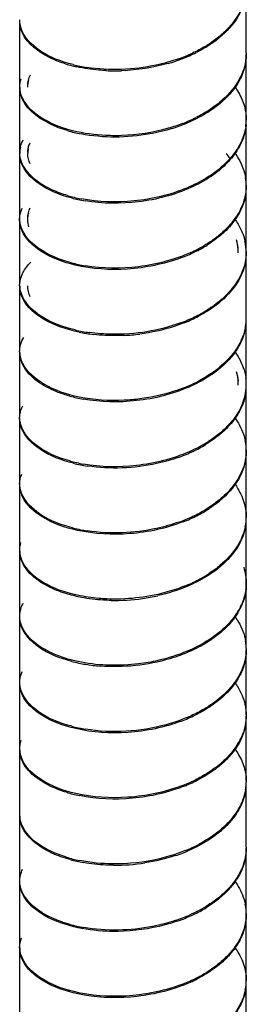
# Model space of a CAD drawing. Units: millimetres. Extents: x 10 to 774, y -963 to 976.
# Drawn here: x 669 to 683, y -96 to -35 of the extents above; entities that cross this region are included whole.
import ezdxf

# ---------------------------------------------------------------- set-up
doc = ezdxf.new("R2010")
doc.units = ezdxf.units.MM
doc.header["$LTSCALE"] = 27.377778
doc.layers.get('0').update_dxf_attribs({"linetype": 'CONTINUOUS'})

msp = doc.modelspace()

# ---------------------------------------------------------------- linework, layer by layer
at = {"color": 7, "linetype": 'Continuous'}
for p, q in [((683.098, -37.165), (683.098, -33.164)), ((669.098, -35.205), (669.098, -39.206)), ((683.098, -41.247), (683.098, -37.246)), ((669.098, -39.288), (669.098, -43.288)), ((683.098, -45.33), (683.098, -41.329)), ((669.098, -43.37), (669.098, -47.371)), ((683.098, -49.412), (683.098, -45.411)), ((669.098, -47.453), (669.098, -51.453)), ((683.098, -53.495), (683.098, -49.494)), ((669.098, -51.535), (669.098, -55.536)), ((683.098, -57.577), (683.098, -53.576)), ((669.098, -55.618), (669.098, -59.618)), ((683.098, -61.66), (683.098, -57.659)), ((669.098, -59.7), (669.098, -63.701)), ((683.098, -65.742), (683.098, -61.741)), ((669.098, -63.783), (669.098, -67.783)), ((683.098, -69.825), (683.098, -65.824)), ((669.098, -67.865), (669.098, -71.866)), ((683.098, -73.907), (683.098, -69.906)), ((669.098, -71.948), (669.098, -75.948)), ((683.098, -77.99), (683.098, -73.989)), ((669.098, -76.03), (669.098, -80.031)), ((683.098, -82.072), (683.098, -78.071)), ((669.098, -80.113), (669.098, -84.114)), ((683.098, -86.155), (683.098, -82.154)), ((669.098, -84.195), (669.098, -88.196)), ((683.098, -90.237), (683.098, -86.236)), ((669.098, -88.278), (669.098, -92.279)), ((683.098, -94.32), (683.098, -90.319)), ((669.098, -92.36), (669.098, -96.361)), ((683.098, -98.402), (683.098, -94.401))]:
    msp.add_line(p, q, dxfattribs=at)
for centre, radius, start, end in [((675.369, -27.641), 10.586, 285.90711, 291.04128), ((675.6, -28.182), 9.921, 289.51149, 294.87183), ((675.751, -28.625), 9.53, 291.01979, 296.54244), ((679.927, -37.243), 3.171, 350.99623, 359.93273), ((674.458, -29.746), 8.485, 251.96125, 257.62021), ((674.704, -28.626), 9.552, 256.02094, 261.26834), ((674.981, -26.453), 11.825, 267.37199, 272.00596), ((670.765, -39.286), 1.666, 180.05904, 187.16741), ((670.819, -39.278), 1.721, 187.19138, 194.31321), ((675.751, -32.625), 9.53, 291.01979, 296.54244), ((679.927, -41.243), 3.171, 350.99623, 359.93273), ((675.459, -31.988), 10.307, 287.37288, 292.60241), ((679.937, -41.326), 3.161, 354.41827, 359.94068), ((674.577, -33.384), 8.945, 253.64094, 259.10711), ((670.771, -43.37), 1.672, 166.65339, 179.99965), ((671.088, -43.372), 1.489, 173.78507, 179.91538), ((671.119, -43.376), 1.521, 170.04466, 173.78509), ((678.504, -45.904), 4.21, 31.75409, 37.07847), ((679.935, -45.41), 3.163, 359.96833, 9.69574), ((679.935, -45.408), 3.163, 356.39339, 359.94919), ((674.577, -37.385), 8.945, 253.64094, 259.10711), ((674.671, -37.06), 9.361, 255.27458, 260.58798), ((679.848, -45.4), 3.25, 346.21462, 356.34282), ((676.052, -41.429), 8.825, 294.17171, 299.99729), ((676.228, -41.845), 8.447, 295.80876, 301.81657), ((679.531, -49.5), 3.068, 4.05368, 15.24448), ((679.567, -49.415), 3.031, 0.04623, 8.97753), ((679.899, -49.495), 3.199, 0.02416, 13.06678), ((675.71, -40.785), 9.627, 290.34046, 295.83327), ((679.593, -49.493), 3.005, 359.98538, 4.00037), ((679.894, -49.49), 3.204, 349.57618, 359.93441), ((674.671, -41.061), 9.361, 255.27458, 260.58798), ((670.739, -51.534), 1.64, 180.04754, 184.95019), ((670.789, -51.528), 1.691, 184.97897, 192.37748), ((675.872, -45.222), 9.237, 291.84636, 297.50954), ((676.228, -45.846), 8.447, 295.80876, 301.81657), ((675.71, -44.786), 9.627, 290.34046, 295.83327), ((679.795, -53.556), 3.304, 341.43679, 352.90764), ((679.894, -53.491), 3.204, 349.57618, 359.93441), ((679.914, -53.575), 3.183, 352.98099, 359.98116), ((674.75, -44.752), 9.761, 256.85798, 262.03596), ((674.807, -44.497), 10.102, 258.40536, 263.48377), ((674.979, -42.433), 12.174, 272.69051, 277.27537), ((670.749, -55.616), 1.651, 180.03747, 190.05633), ((670.847, -55.599), 1.75, 190.06794, 196.94069), ((679.598, -57.575), 3, 359.96708, 9.84021), ((675.872, -49.223), 9.237, 291.84636, 297.50954), ((679.639, -57.657), 2.959, 359.95539, 5.16288), ((679.908, -57.661), 3.19, 0.03383, 8.15749), ((679.914, -57.576), 3.183, 352.98099, 359.98116), ((679.926, -57.66), 3.172, 354.51149, 0.01339), ((679.795, -57.557), 3.304, 341.43679, 352.90764), ((679.857, -57.651), 3.242, 344.71612, 354.46988), ((674.65, -49.39), 9.276, 254.60008, 259.92302), ((679.884, -61.746), 3.214, 0.09014, 11.55148), ((675.655, -52.885), 9.784, 289.63349, 295.06381), ((676.187, -54.023), 8.527, 295.066, 301.05142), ((679.939, -61.743), 3.159, 356.12254, 0.03834), ((674.65, -53.391), 9.276, 254.60008, 259.92302), ((674.734, -53.069), 9.688, 256.20387, 261.38539), ((679.908, -61.74), 3.19, 348.05128, 356.1026), ((676.187, -58.024), 8.527, 295.066, 301.05142), ((676.37, -58.434), 8.152, 296.72897, 302.90655), ((675.655, -56.886), 9.784, 289.63349, 295.06381), ((675.795, -57.292), 9.431, 291.15153, 296.72662), ((679.912, -65.742), 3.186, 348.0556, 0.0012), ((679.949, -65.826), 3.149, 351.42514, 0.03775), ((674.734, -57.07), 9.688, 256.20387, 261.38539), ((670.755, -67.867), 1.657, 179.94981, 187.66597), ((670.799, -67.86), 1.701, 187.69135, 194.86494), ((675.795, -61.293), 9.431, 291.15153, 296.72662), ((676.37, -62.435), 8.152, 296.72897, 302.90655), ((679.949, -69.827), 3.149, 351.42514, 0.03775), ((674.963, -58.671), 12.267, 268.97591, 278.03039), ((675.028, -59.028), 11.905, 277.96489, 282.65854), ((679.923, -73.993), 3.176, 0.07002, 10.13981), ((679.991, -73.99), 3.107, 356.92097, 0.02141), ((679.883, -73.98), 3.215, 346.49219, 356.85298), ((674.677, -65.582), 9.417, 255.48999, 260.78369), ((674.903, -64.224), 10.794, 260.7536, 265.60513), ((675.69, -69.307), 9.685, 290.51776, 295.97133), ((679.923, -78.068), 3.176, 349.86089, 359.92998), ((674.677, -69.583), 9.417, 255.48999, 260.78369), ((670.76, -80.111), 1.662, 180.04097, 185.4553), ((670.802, -80.107), 1.703, 185.48043, 192.7828), ((675.69, -73.308), 9.685, 290.51776, 295.97133), ((675.837, -73.722), 9.322, 292.05726, 297.66138), ((679.923, -82.068), 3.176, 349.86089, 359.92998), ((679.933, -82.15), 3.165, 353.26316, 359.92366), ((674.543, -74.347), 8.803, 253.08423, 258.60541), ((670.776, -84.192), 1.678, 180.10755, 190.52355), ((670.862, -84.176), 1.765, 190.53646, 197.32926), ((675.837, -77.723), 9.322, 292.05726, 297.66138), ((674.543, -78.348), 8.803, 253.08423, 258.60541), ((675.55, -77.145), 10.041, 288.35457, 293.68954), ((679.827, -86.221), 3.272, 345.10823, 354.86045), ((679.932, -86.233), 3.166, 354.91026, 359.94279), ((674.647, -78), 9.244, 254.7334, 260.0836), ((674.969, -75.106), 12.162, 269.66551, 278.81513), ((679.912, -90.319), 3.186, 359.99882, 11.94509), ((675.55, -81.145), 10.041, 288.35457, 293.68954), ((675.665, -81.502), 9.744, 289.8368, 295.28226), ((676.168, -82.559), 8.573, 295.25791, 301.20341), ((679.93, -90.317), 3.167, 356.7261, 359.95941), ((674.647, -82.001), 9.244, 254.7334, 260.0836), ((679.872, -90.312), 3.226, 348.45405, 356.69886), ((670.767, -92.357), 1.668, 180.1129, 190.84608), ((676.168, -86.56), 8.573, 295.25791, 301.20341), ((675.665, -85.503), 9.744, 289.8368, 295.28226), ((675.806, -85.911), 9.388, 291.3597, 296.95151), ((679.884, -94.315), 3.214, 348.44922, 359.90987), ((679.908, -94.4), 3.19, 351.84321, 359.96618)]:
    msp.add_arc(centre, radius, start, end, dxfattribs=at)
for points, knots in [([(682.817, -34.481), (682.748, -34.641), (682.405, -35.302), (681.887, -35.861), (681.45, -36.223)], [0, 0, 0, 0, 0.234758, 1, 1, 1, 1]), ([(682.733, -34.581), (682.679, -34.69), (682.432, -35.132), (682.105, -35.528), (681.831, -35.798)], [0, 0, 0, 0, 0.23931, 1, 1, 1, 1]), ([(672.397, -37.895), (671.664, -37.711), (670.414, -37.253), (669.412, -36.258), (669.213, -35.734)], [0, 0, 0, 0, 0.57399, 1, 1, 1, 1]), ([(681.831, -35.798), (681.74, -35.888), (681.347, -36.249), (680.909, -36.559), (680.562, -36.767)], [0, 0, 0, 0, 0.240014, 1, 1, 1, 1]), ([(671.831, -37.814), (671.526, -37.714), (670.541, -37.327), (669.586, -36.627), (669.269, -35.949)], [0, 0, 0, 0, 0.300131, 1, 1, 1, 1]), ([(678.914, -37.534), (678.462, -37.694), (676.625, -38.207), (674.663, -38.285), (673.254, -38.067)], [0, 0, 0, 0, 0.2517, 1, 1, 1, 1]), ([(674.439, -38.266), (674.283, -38.258), (673.679, -38.218), (673.078, -38.131), (672.639, -38.034)], [0, 0, 0, 0, 0.257594, 1, 1, 1, 1]), ([(682.817, -38.482), (682.748, -38.642), (682.405, -39.303), (681.887, -39.861), (681.45, -40.224)], [0, 0, 0, 0, 0.234758, 1, 1, 1, 1]), ([(682.891, -38.381), (682.831, -38.542), (682.529, -39.208), (682.043, -39.781), (681.627, -40.153)], [0, 0, 0, 0, 0.235355, 1, 1, 1, 1]), ([(682.376, -39.243), (682.438, -39.329), (682.668, -39.671), (682.847, -40.048), (682.94, -40.338)], [0, 0, 0, 0, 0.259105, 1, 1, 1, 1]), ([(672.058, -41.967), (671.683, -41.856), (670.531, -41.438), (669.364, -40.539), (669.152, -39.704)], [0, 0, 0, 0, 0.311674, 1, 1, 1, 1]), ([(672.639, -42.035), (671.884, -41.868), (670.59, -41.432), (669.514, -40.474), (669.269, -39.95)], [0, 0, 0, 0, 0.572332, 1, 1, 1, 1]), ([(680.981, -40.661), (680.864, -40.742), (680.367, -41.064), (679.835, -41.33), (679.42, -41.503)], [0, 0, 0, 0, 0.241427, 1, 1, 1, 1]), ([(678.537, -41.824), (678.075, -41.969), (676.23, -42.414), (674.275, -42.436), (672.887, -42.168)], [0, 0, 0, 0, 0.254736, 1, 1, 1, 1]), ([(679.17, -41.522), (678.875, -41.635), (677.653, -42.041), (676.364, -42.238), (675.395, -42.272)], [0, 0, 0, 0, 0.245867, 1, 1, 1, 1]), ([(675.395, -42.272), (675.156, -42.28), (674.233, -42.284), (673.307, -42.182), (672.639, -42.035)], [0, 0, 0, 0, 0.258629, 1, 1, 1, 1]), ([(682.592, -43.005), (682.531, -43.108), (682.256, -43.527), (681.911, -43.9), (681.627, -44.154)], [0, 0, 0, 0, 0.239282, 1, 1, 1, 1]), ([(682.692, -42.908), (682.637, -43.012), (682.387, -43.438), (682.065, -43.818), (681.796, -44.079)], [0, 0, 0, 0, 0.239536, 1, 1, 1, 1]), ([(682.375, -43.325), (682.463, -43.446), (682.772, -43.92), (682.982, -44.464), (683.053, -44.877)], [0, 0, 0, 0, 0.262153, 1, 1, 1, 1]), ([(672.291, -46.114), (671.569, -45.924), (670.339, -45.456), (669.37, -44.445), (669.192, -43.921)], [0, 0, 0, 0, 0.574588, 1, 1, 1, 1]), ([(672.058, -45.967), (671.743, -45.875), (670.717, -45.507), (669.712, -44.839), (669.337, -44.164)], [0, 0, 0, 0, 0.298567, 1, 1, 1, 1]), ([(680.981, -44.662), (680.864, -44.743), (680.367, -45.065), (679.835, -45.331), (679.42, -45.503)], [0, 0, 0, 0, 0.241427, 1, 1, 1, 1]), ([(681.179, -44.602), (681.066, -44.686), (680.587, -45.019), (680.07, -45.297), (679.666, -45.479)], [0, 0, 0, 0, 0.240967, 1, 1, 1, 1]), ([(679.42, -45.503), (678.388, -45.934), (676.201, -46.446), (673.959, -46.376), (672.887, -46.168)], [0, 0, 0, 0, 0.505974, 1, 1, 1, 1]), ([(679.666, -45.479), (678.651, -45.936), (676.471, -46.498), (674.226, -46.477), (673.14, -46.296)], [0, 0, 0, 0, 0.502738, 1, 1, 1, 1]), ([(682.692, -46.909), (682.637, -47.013), (682.387, -47.438), (682.065, -47.819), (681.796, -48.08)], [0, 0, 0, 0, 0.239536, 1, 1, 1, 1]), ([(682.781, -46.81), (682.727, -46.926), (682.477, -47.403), (682.133, -47.827), (681.843, -48.115)], [0, 0, 0, 0, 0.238814, 1, 1, 1, 1]), ([(672.291, -50.115), (671.569, -49.924), (670.339, -49.456), (669.37, -48.446), (669.192, -47.922)], [0, 0, 0, 0, 0.574588, 1, 1, 1, 1]), ([(682.377, -47.41), (682.454, -47.516), (682.731, -47.936), (682.931, -48.41), (683.015, -48.772)], [0, 0, 0, 0, 0.260961, 1, 1, 1, 1]), ([(672.531, -50.256), (671.786, -50.082), (670.512, -49.636), (669.467, -48.662), (669.243, -48.137)], [0, 0, 0, 0, 0.57312, 1, 1, 1, 1]), ([(681.796, -48.08), (681.7, -48.172), (681.289, -48.544), (680.829, -48.86), (680.464, -49.071)], [0, 0, 0, 0, 0.239667, 1, 1, 1, 1]), ([(681.843, -48.115), (681.759, -48.199), (681.399, -48.534), (680.998, -48.825), (680.681, -49.023)], [0, 0, 0, 0, 0.240534, 1, 1, 1, 1]), ([(679.666, -49.48), (678.651, -49.937), (676.471, -50.499), (674.226, -50.478), (673.14, -50.297)], [0, 0, 0, 0, 0.502738, 1, 1, 1, 1]), ([(669.202, -50.954), (669.231, -50.876), (669.374, -50.549), (669.6, -50.262), (669.794, -50.07)], [0, 0, 0, 0, 0.233886, 1, 1, 1, 1]), ([(679.057, -49.811), (678.002, -50.203), (675.811, -50.642), (673.58, -50.502), (672.531, -50.256)], [0, 0, 0, 0, 0.510723, 1, 1, 1, 1]), ([(682.86, -50.71), (682.796, -50.871), (682.474, -51.534), (681.975, -52.101), (681.55, -52.469)], [0, 0, 0, 0, 0.235179, 1, 1, 1, 1]), ([(682.781, -50.811), (682.726, -50.931), (682.466, -51.423), (682.107, -51.859), (681.804, -52.154)], [0, 0, 0, 0, 0.238447, 1, 1, 1, 1]), ([(672.531, -54.257), (671.786, -54.082), (670.512, -53.637), (669.467, -52.663), (669.243, -52.138)], [0, 0, 0, 0, 0.57312, 1, 1, 1, 1]), ([(681.804, -52.154), (681.722, -52.234), (681.373, -52.554), (680.986, -52.834), (680.681, -53.024)], [0, 0, 0, 0, 0.240913, 1, 1, 1, 1]), ([(672.776, -54.393), (672.009, -54.235), (670.691, -53.812), (669.575, -52.875), (669.306, -52.353)], [0, 0, 0, 0, 0.571121, 1, 1, 1, 1]), ([(679.057, -53.812), (677.705, -54.314), (675.762, -54.623), (673.859, -54.484), (673.398, -54.419)], [0, 0, 0, 0, 0.755916, 1, 1, 1, 1]), ([(679.31, -53.796), (679.091, -53.884), (678.186, -54.21), (677.24, -54.417), (676.521, -54.509)], [0, 0, 0, 0, 0.245363, 1, 1, 1, 1]), ([(675.551, -54.594), (675.39, -54.601), (674.76, -54.619), (674.127, -54.588), (673.66, -54.534)], [0, 0, 0, 0, 0.254596, 1, 1, 1, 1]), ([(682.927, -54.608), (682.873, -54.77), (682.592, -55.439), (682.126, -56.019), (681.722, -56.397)], [0, 0, 0, 0, 0.235826, 1, 1, 1, 1]), ([(682.86, -54.711), (682.796, -54.871), (682.474, -55.535), (681.975, -56.102), (681.55, -56.47)], [0, 0, 0, 0, 0.235179, 1, 1, 1, 1]), ([(682.375, -55.573), (682.432, -55.651), (682.643, -55.963), (682.812, -56.303), (682.906, -56.565)], [0, 0, 0, 0, 0.258416, 1, 1, 1, 1]), ([(672.187, -58.333), (671.806, -58.228), (670.628, -57.821), (669.428, -56.948), (669.173, -56.109)], [0, 0, 0, 0, 0.310637, 1, 1, 1, 1]), ([(672.776, -58.394), (672.009, -58.236), (670.691, -57.813), (669.575, -56.876), (669.306, -56.353)], [0, 0, 0, 0, 0.571121, 1, 1, 1, 1]), ([(681.092, -56.913), (680.977, -56.995), (680.49, -57.324), (679.966, -57.597), (679.558, -57.775)], [0, 0, 0, 0, 0.241243, 1, 1, 1, 1]), ([(679.558, -57.775), (678.534, -58.22), (676.351, -58.76), (674.107, -58.717), (673.027, -58.523)], [0, 0, 0, 0, 0.504188, 1, 1, 1, 1]), ([(679.31, -57.797), (679.091, -57.885), (678.186, -58.211), (677.24, -58.418), (676.521, -58.51)], [0, 0, 0, 0, 0.245363, 1, 1, 1, 1]), ([(676.521, -58.51), (676.2, -58.551), (674.953, -58.659), (673.685, -58.581), (672.776, -58.394)], [0, 0, 0, 0, 0.258353, 1, 1, 1, 1]), ([(682.649, -59.236), (682.591, -59.34), (682.33, -59.762), (681.998, -60.14), (681.722, -60.398)], [0, 0, 0, 0, 0.239493, 1, 1, 1, 1]), ([(682.743, -59.138), (682.69, -59.245), (682.449, -59.682), (682.131, -60.074), (681.864, -60.343)], [0, 0, 0, 0, 0.239594, 1, 1, 1, 1]), ([(672.187, -62.334), (671.806, -62.229), (670.628, -61.821), (669.428, -60.949), (669.173, -60.11)], [0, 0, 0, 0, 0.310637, 1, 1, 1, 1]), ([(682.376, -59.656), (682.457, -59.769), (682.75, -60.213), (682.954, -60.718), (683.033, -61.103)], [0, 0, 0, 0, 0.261622, 1, 1, 1, 1]), ([(672.424, -62.478), (671.688, -62.297), (670.434, -61.841), (669.424, -60.85), (669.219, -60.326)], [0, 0, 0, 0, 0.573827, 1, 1, 1, 1]), ([(681.864, -60.343), (681.772, -60.434), (681.378, -60.802), (680.936, -61.117), (680.585, -61.329)], [0, 0, 0, 0, 0.239769, 1, 1, 1, 1]), ([(681.092, -60.913), (680.977, -60.996), (680.49, -61.325), (679.966, -61.598), (679.558, -61.775)], [0, 0, 0, 0, 0.241243, 1, 1, 1, 1]), ([(679.558, -61.775), (678.534, -62.22), (676.351, -62.76), (674.107, -62.718), (673.027, -62.524)], [0, 0, 0, 0, 0.504188, 1, 1, 1, 1]), ([(678.942, -62.1), (678.491, -62.262), (676.655, -62.78), (674.693, -62.863), (673.283, -62.648)], [0, 0, 0, 0, 0.251514, 1, 1, 1, 1]), ([(682.826, -63.039), (682.757, -63.199), (682.419, -63.86), (681.905, -64.421), (681.47, -64.784)], [0, 0, 0, 0, 0.234922, 1, 1, 1, 1]), ([(682.743, -63.139), (682.688, -63.249), (682.438, -63.701), (682.106, -64.106), (681.826, -64.381)], [0, 0, 0, 0, 0.239234, 1, 1, 1, 1]), ([(682.378, -63.742), (682.45, -63.841), (682.708, -64.229), (682.9, -64.665), (682.989, -64.998)], [0, 0, 0, 0, 0.260357, 1, 1, 1, 1]), ([(672.424, -66.479), (671.688, -66.297), (670.434, -65.842), (669.424, -64.851), (669.219, -64.327)], [0, 0, 0, 0, 0.573827, 1, 1, 1, 1]), ([(672.667, -66.617), (671.909, -66.452), (670.61, -66.019), (669.527, -65.065), (669.277, -64.541)], [0, 0, 0, 0, 0.572125, 1, 1, 1, 1]), ([(681.826, -64.381), (681.737, -64.468), (681.353, -64.821), (680.925, -65.125), (680.585, -65.33)], [0, 0, 0, 0, 0.240148, 1, 1, 1, 1]), ([(679.198, -66.087), (678.151, -66.494), (675.961, -66.961), (673.725, -66.848), (672.667, -66.617)], [0, 0, 0, 0, 0.508885, 1, 1, 1, 1]), ([(678.942, -66.101), (678.491, -66.262), (676.655, -66.781), (674.693, -66.864), (673.283, -66.649)], [0, 0, 0, 0, 0.251514, 1, 1, 1, 1]), ([(682.826, -67.04), (682.757, -67.2), (682.419, -67.86), (681.905, -68.422), (681.47, -68.785)], [0, 0, 0, 0, 0.234922, 1, 1, 1, 1]), ([(682.898, -66.938), (682.839, -67.099), (682.541, -67.766), (682.06, -68.341), (681.647, -68.714)], [0, 0, 0, 0, 0.23561, 1, 1, 1, 1]), ([(672.083, -70.552), (671.708, -70.443), (670.551, -70.025), (669.377, -69.133), (669.155, -68.296)], [0, 0, 0, 0, 0.311311, 1, 1, 1, 1]), ([(672.667, -70.618), (671.909, -70.453), (670.61, -70.02), (669.527, -69.066), (669.277, -68.542)], [0, 0, 0, 0, 0.572125, 1, 1, 1, 1]), ([(681.004, -69.223), (680.887, -69.305), (680.392, -69.628), (679.861, -69.895), (679.448, -70.068)], [0, 0, 0, 0, 0.241082, 1, 1, 1, 1]), ([(679.198, -70.088), (678.829, -70.231), (677.302, -70.724), (675.674, -70.897), (674.469, -70.846)], [0, 0, 0, 0, 0.247004, 1, 1, 1, 1]), ([(674.469, -70.846), (674.313, -70.839), (673.708, -70.801), (673.106, -70.714), (672.667, -70.618)], [0, 0, 0, 0, 0.25786, 1, 1, 1, 1]), ([(674.744, -70.936), (674.586, -70.933), (673.973, -70.909), (673.362, -70.836), (672.915, -70.751)], [0, 0, 0, 0, 0.257351, 1, 1, 1, 1]), ([(669.099, -71.948), (669.099, -71.735), (669.158, -71.444), (669.278, -71.182), (669.313, -71.116)], [0, 0, 0, 0, 0.739578, 1, 1, 1, 1]), ([(682.603, -71.562), (682.543, -71.666), (682.271, -72.086), (681.929, -72.46), (681.647, -72.714)], [0, 0, 0, 0, 0.239358, 1, 1, 1, 1]), ([(682.702, -71.465), (682.648, -71.57), (682.402, -71.996), (682.081, -72.378), (681.814, -72.639)], [0, 0, 0, 0, 0.239551, 1, 1, 1, 1]), ([(682.376, -71.903), (682.462, -72.022), (682.769, -72.49), (682.976, -73.027), (683.049, -73.434)], [0, 0, 0, 0, 0.262085, 1, 1, 1, 1]), ([(672.317, -74.699), (671.592, -74.51), (670.357, -74.044), (669.38, -73.037), (669.197, -72.514)], [0, 0, 0, 0, 0.574446, 1, 1, 1, 1]), ([(672.083, -74.553), (671.767, -74.461), (670.737, -74.094), (669.728, -73.43), (669.345, -72.756)], [0, 0, 0, 0, 0.298236, 1, 1, 1, 1]), ([(681.004, -73.224), (680.887, -73.305), (680.392, -73.629), (679.861, -73.896), (679.448, -74.069)], [0, 0, 0, 0, 0.241082, 1, 1, 1, 1]), ([(681.2, -73.163), (681.088, -73.247), (680.611, -73.583), (680.096, -73.862), (679.693, -74.044)], [0, 0, 0, 0, 0.240901, 1, 1, 1, 1]), ([(679.693, -74.044), (679.266, -74.238), (677.47, -74.896), (675.512, -75.098), (674.076, -74.986)], [0, 0, 0, 0, 0.245498, 1, 1, 1, 1]), ([(677.636, -74.644), (677.241, -74.733), (675.683, -74.998), (674.069, -74.971), (672.915, -74.751)], [0, 0, 0, 0, 0.256398, 1, 1, 1, 1]), ([(682.702, -75.466), (682.648, -75.571), (682.402, -75.997), (682.081, -76.378), (681.814, -76.64)], [0, 0, 0, 0, 0.239551, 1, 1, 1, 1]), ([(682.79, -75.367), (682.736, -75.486), (682.484, -75.973), (682.134, -76.405), (681.837, -76.698)], [0, 0, 0, 0, 0.238605, 1, 1, 1, 1]), ([(682.377, -75.988), (682.453, -76.093), (682.727, -76.506), (682.924, -76.972), (683.01, -77.329)], [0, 0, 0, 0, 0.26083, 1, 1, 1, 1]), ([(672.317, -78.7), (671.592, -78.511), (670.357, -78.045), (669.38, -77.038), (669.197, -76.515)], [0, 0, 0, 0, 0.574446, 1, 1, 1, 1]), ([(672.558, -78.84), (671.81, -78.668), (670.531, -78.224), (669.479, -77.254), (669.249, -76.73)], [0, 0, 0, 0, 0.572929, 1, 1, 1, 1]), ([(681.814, -76.64), (681.719, -76.732), (681.31, -77.105), (680.852, -77.423), (680.489, -77.635)], [0, 0, 0, 0, 0.23974, 1, 1, 1, 1]), ([(681.837, -76.698), (681.755, -76.78), (681.403, -77.107), (681.014, -77.392), (680.705, -77.586)], [0, 0, 0, 0, 0.240854, 1, 1, 1, 1]), ([(679.693, -78.045), (679.193, -78.272), (677.105, -79.008), (674.808, -79.147), (673.169, -78.879)], [0, 0, 0, 0, 0.24829, 1, 1, 1, 1]), ([(679.085, -78.378), (678.032, -78.773), (675.841, -79.217), (673.609, -79.083), (672.558, -78.84)], [0, 0, 0, 0, 0.51034, 1, 1, 1, 1]), ([(682.867, -79.267), (682.805, -79.428), (682.489, -80.092), (681.992, -80.66), (681.569, -81.03)], [0, 0, 0, 0, 0.23514, 1, 1, 1, 1]), ([(682.79, -79.368), (682.734, -79.491), (682.473, -79.993), (682.107, -80.438), (681.798, -80.738)], [0, 0, 0, 0, 0.238231, 1, 1, 1, 1]), ([(682.377, -80.069), (682.442, -80.16), (682.683, -80.52), (682.867, -80.918), (682.96, -81.225)], [0, 0, 0, 0, 0.259545, 1, 1, 1, 1]), ([(672.558, -82.841), (671.81, -82.669), (670.531, -82.225), (669.479, -81.255), (669.249, -80.731)], [0, 0, 0, 0, 0.572929, 1, 1, 1, 1]), ([(681.798, -80.738), (681.718, -80.815), (681.377, -81.127), (681.002, -81.4), (680.705, -81.587)], [0, 0, 0, 0, 0.241237, 1, 1, 1, 1]), ([(671.982, -82.769), (671.67, -82.674), (670.658, -82.299), (669.669, -81.621), (669.313, -80.945)], [0, 0, 0, 0, 0.299127, 1, 1, 1, 1]), ([(679.085, -82.379), (678.032, -82.774), (675.841, -83.218), (673.609, -83.084), (672.558, -82.841)], [0, 0, 0, 0, 0.51034, 1, 1, 1, 1]), ([(679.337, -82.362), (678.299, -82.784), (676.111, -83.278), (673.871, -83.193), (672.804, -82.976)], [0, 0, 0, 0, 0.507061, 1, 1, 1, 1]), ([(682.933, -83.165), (682.88, -83.327), (682.606, -83.997), (682.142, -84.578), (681.741, -84.957)], [0, 0, 0, 0, 0.235899, 1, 1, 1, 1]), ([(682.867, -83.268), (682.826, -83.374), (682.632, -83.809), (682.357, -84.206), (682.121, -84.479)], [0, 0, 0, 0, 0.240452, 1, 1, 1, 1]), ([(669.313, -84.946), (669.278, -84.879), (669.158, -84.618), (669.099, -84.327), (669.099, -84.114)], [0, 0, 0, 0, 0.260423, 1, 1, 1, 1]), ([(672.213, -86.918), (671.831, -86.813), (670.648, -86.409), (669.439, -85.542), (669.177, -84.701)], [0, 0, 0, 0, 0.310502, 1, 1, 1, 1]), ([(671.982, -86.77), (671.67, -86.674), (670.658, -86.3), (669.669, -85.622), (669.313, -84.946)], [0, 0, 0, 0, 0.299127, 1, 1, 1, 1]), ([(681.114, -85.475), (680.999, -85.558), (680.514, -85.887), (679.992, -86.161), (679.584, -86.34)], [0, 0, 0, 0, 0.241268, 1, 1, 1, 1]), ([(679.337, -86.363), (679.046, -86.481), (677.834, -86.908), (676.55, -87.122), (675.582, -87.171)], [0, 0, 0, 0, 0.244833, 1, 1, 1, 1]), ([(675.582, -87.171), (675.341, -87.183), (674.412, -87.202), (673.479, -87.114), (672.804, -86.977)], [0, 0, 0, 0, 0.25898, 1, 1, 1, 1]), ([(674.898, -87.268), (674.74, -87.267), (674.123, -87.251), (673.507, -87.186), (673.055, -87.106)], [0, 0, 0, 0, 0.25678, 1, 1, 1, 1]), ([(682.376, -88.234), (682.457, -88.345), (682.745, -88.783), (682.949, -89.28), (683.029, -89.659)], [0, 0, 0, 0, 0.261372, 1, 1, 1, 1]), ([(672.213, -90.919), (671.831, -90.814), (670.648, -90.41), (669.439, -89.542), (669.177, -88.702)], [0, 0, 0, 0, 0.310502, 1, 1, 1, 1]), ([(672.45, -91.062), (671.713, -90.882), (670.453, -90.429), (669.434, -89.443), (669.225, -88.918)], [0, 0, 0, 0, 0.573658, 1, 1, 1, 1]), ([(681.858, -88.925), (681.769, -89.015), (681.384, -89.375), (680.952, -89.684), (680.609, -89.892)], [0, 0, 0, 0, 0.239933, 1, 1, 1, 1]), ([(681.114, -89.475), (680.999, -89.558), (680.514, -89.888), (679.992, -90.162), (679.584, -90.341)], [0, 0, 0, 0, 0.241268, 1, 1, 1, 1]), ([(675.177, -91.349), (674.938, -91.353), (674.023, -91.341), (673.108, -91.223), (672.45, -91.062)], [0, 0, 0, 0, 0.26071, 1, 1, 1, 1]), ([(678.712, -90.676), (678.256, -90.828), (676.413, -91.303), (674.454, -91.353), (673.055, -91.107)], [0, 0, 0, 0, 0.252799, 1, 1, 1, 1]), ([(678.971, -90.668), (678.672, -90.776), (677.441, -91.157), (676.147, -91.333), (675.177, -91.349)], [0, 0, 0, 0, 0.246751, 1, 1, 1, 1]), ([(682.835, -91.596), (682.79, -91.702), (682.584, -92.135), (682.299, -92.529), (682.056, -92.8)], [0, 0, 0, 0, 0.240221, 1, 1, 1, 1]), ([(682.378, -92.319), (682.448, -92.416), (682.703, -92.799), (682.894, -93.227), (682.984, -93.555)], [0, 0, 0, 0, 0.260129, 1, 1, 1, 1]), ([(672.45, -95.063), (671.713, -94.883), (670.453, -94.43), (669.434, -93.443), (669.225, -92.919)], [0, 0, 0, 0, 0.573658, 1, 1, 1, 1]), ([(672.694, -95.201), (671.934, -95.037), (670.63, -94.607), (669.538, -93.657), (669.284, -93.134)], [0, 0, 0, 0, 0.571912, 1, 1, 1, 1]), ([(681.821, -92.963), (681.733, -93.049), (681.358, -93.394), (680.94, -93.692), (680.609, -93.893)], [0, 0, 0, 0, 0.240303, 1, 1, 1, 1]), ([(678.971, -94.668), (677.913, -95.051), (675.722, -95.473), (673.493, -95.318), (672.45, -95.063)], [0, 0, 0, 0, 0.511825, 1, 1, 1, 1]), ([(679.226, -94.654), (678.181, -95.064), (675.991, -95.536), (673.754, -95.429), (672.694, -95.201)], [0, 0, 0, 0, 0.508531, 1, 1, 1, 1]), ([(682.835, -95.597), (682.768, -95.757), (682.432, -96.418), (681.923, -96.981), (681.491, -97.346)], [0, 0, 0, 0, 0.23496, 1, 1, 1, 1]), ([(682.906, -95.495), (682.849, -95.656), (682.554, -96.323), (682.077, -96.9), (681.666, -97.274)], [0, 0, 0, 0, 0.235579, 1, 1, 1, 1])]:
    msp.add_open_spline(points, degree=3, knots=knots, dxfattribs=at)
for points in [[(669.213, -35.734), (669.139, -35.54), (669.099, -35.33), (669.099, -35.123)], [(669.269, -35.949), (669.162, -35.719), (669.099, -35.459), (669.099, -35.205)], [(681.45, -36.223), (681.236, -36.401), (681.009, -36.565), (680.775, -36.716)], [(680.562, -36.767), (680.307, -36.919), (680.043, -37.058), (679.773, -37.183)], [(680.775, -36.716), (680.529, -36.875), (680.272, -37.019), (680.01, -37.151)], [(683.098, -37.165), (683.098, -37.393), (683.073, -37.622), (683.024, -37.845)], [(678.27, -37.821), (677.337, -38.088), (676.364, -38.237), (675.395, -38.271)], [(683.024, -37.845), (682.976, -38.063), (682.906, -38.277), (682.817, -38.482)], [(683.059, -37.739), (683.025, -37.957), (682.967, -38.173), (682.891, -38.381)], [(669.099, -39.288), (669.099, -39.112), (669.128, -38.934), (669.182, -38.766)], [(669.599, -39.206), (669.599, -38.971), (669.658, -38.733), (669.759, -38.521)], [(669.599, -39.288), (669.599, -39.134), (669.624, -38.979), (669.669, -38.832)], [(669.269, -39.95), (669.162, -39.719), (669.099, -39.46), (669.099, -39.206)], [(681.45, -40.224), (681.236, -40.402), (681.009, -40.566), (680.775, -40.717)], [(681.627, -40.153), (681.423, -40.336), (681.207, -40.505), (680.981, -40.661)], [(682.94, -40.338), (683.043, -40.656), (683.098, -40.994), (683.098, -41.329)], [(680.775, -40.717), (680.529, -40.876), (680.272, -41.02), (680.01, -41.151)], [(683.059, -41.74), (683.025, -41.958), (682.967, -42.174), (682.891, -42.381)], [(683.083, -41.633), (683.062, -41.851), (683.018, -42.068), (682.953, -42.278)], [(682.891, -42.381), (682.811, -42.598), (682.71, -42.807), (682.592, -43.005)], [(682.953, -42.278), (682.887, -42.496), (682.798, -42.707), (682.692, -42.908)], [(669.144, -42.984), (669.182, -42.824), (669.243, -42.668), (669.321, -42.523)], [(669.599, -43.288), (669.599, -43.135), (669.624, -42.98), (669.669, -42.833)], [(669.621, -43.113), (669.645, -42.976), (669.688, -42.842), (669.745, -42.716)], [(669.152, -43.705), (669.117, -43.569), (669.099, -43.428), (669.099, -43.288)], [(669.192, -43.921), (669.132, -43.745), (669.099, -43.556), (669.099, -43.37)], [(669.337, -44.164), (669.256, -44.02), (669.192, -43.865), (669.152, -43.705)], [(669.742, -44.017), (669.651, -43.816), (669.598, -43.591), (669.598, -43.37)], [(681.627, -44.154), (681.423, -44.337), (681.207, -44.506), (680.981, -44.662)], [(681.796, -44.079), (681.602, -44.267), (681.395, -44.441), (681.179, -44.602)], [(683.098, -45.33), (683.098, -45.65), (683.047, -45.973), (682.953, -46.279)], [(669.098, -47.453), (669.098, -47.209), (669.156, -46.961), (669.256, -46.738)], [(669.598, -47.371), (669.599, -47.147), (669.653, -46.92), (669.745, -46.716)], [(682.953, -46.279), (682.887, -46.496), (682.798, -46.708), (682.692, -46.909)], [(683.005, -46.175), (682.951, -46.393), (682.875, -46.606), (682.781, -46.81)], [(669.598, -47.453), (669.598, -47.31), (669.62, -47.165), (669.66, -47.028)], [(669.243, -48.137), (669.152, -47.923), (669.099, -47.686), (669.098, -47.453)], [(669.192, -47.922), (669.132, -47.746), (669.099, -47.557), (669.099, -47.371)], [(669.667, -47.9), (669.622, -47.756), (669.598, -47.603), (669.598, -47.453)], [(683.098, -49.412), (683.098, -49.668), (683.066, -49.926), (683.005, -50.175)], [(683.005, -50.175), (682.951, -50.393), (682.875, -50.607), (682.781, -50.811)], [(683.045, -50.07), (683.005, -50.288), (682.942, -50.504), (682.86, -50.71)], [(669.098, -51.535), (669.098, -51.338), (669.136, -51.139), (669.202, -50.954)], [(669.243, -52.138), (669.152, -51.924), (669.099, -51.687), (669.098, -51.453)], [(669.756, -52.212), (669.657, -52.003), (669.599, -51.767), (669.598, -51.535)], [(669.306, -52.353), (669.231, -52.207), (669.172, -52.051), (669.137, -51.891)], [(681.55, -52.469), (681.341, -52.65), (681.12, -52.817), (680.891, -52.97)], [(680.891, -52.97), (680.649, -53.132), (680.397, -53.28), (680.139, -53.415)], [(683.045, -54.071), (683.005, -54.289), (682.942, -54.504), (682.86, -54.711)], [(669.098, -55.618), (669.098, -55.467), (669.12, -55.316), (669.16, -55.171)], [(669.16, -55.171), (669.204, -55.011), (669.271, -54.857), (669.354, -54.713)], [(669.306, -56.353), (669.177, -56.104), (669.099, -55.817), (669.098, -55.536)], [(681.55, -56.47), (681.341, -56.651), (681.12, -56.818), (680.891, -56.971)], [(681.722, -56.397), (681.524, -56.582), (681.312, -56.754), (681.092, -56.913)], [(680.891, -56.971), (680.649, -57.133), (680.397, -57.281), (680.139, -57.416)], [(682.478, -56.815), (682.532, -57.003), (682.569, -57.196), (682.586, -57.39)], [(682.906, -56.565), (682.98, -56.773), (683.034, -56.99), (683.065, -57.208)], [(682.927, -58.609), (682.855, -58.826), (682.76, -59.036), (682.649, -59.236)], [(682.984, -58.505), (682.924, -58.723), (682.842, -58.935), (682.743, -59.138)], [(669.098, -59.7), (669.099, -59.435), (669.168, -59.165), (669.284, -58.927)], [(669.173, -60.11), (669.124, -59.951), (669.098, -59.784), (669.098, -59.618)], [(669.219, -60.326), (669.142, -60.128), (669.098, -59.912), (669.098, -59.7)], [(681.722, -60.398), (681.524, -60.583), (681.312, -60.755), (681.092, -60.913)], [(683.098, -61.66), (683.098, -61.944), (683.059, -62.231), (682.984, -62.506)], [(682.984, -62.506), (682.924, -62.724), (682.842, -62.936), (682.743, -63.139)], [(683.029, -62.401), (682.983, -62.619), (682.913, -62.833), (682.826, -63.039)], [(669.099, -63.783), (669.099, -63.565), (669.145, -63.344), (669.225, -63.142)], [(669.219, -64.327), (669.142, -64.129), (669.098, -63.913), (669.098, -63.701)], [(669.277, -64.541), (669.165, -64.307), (669.098, -64.042), (669.099, -63.783)], [(681.47, -64.784), (681.257, -64.962), (681.031, -65.127), (680.798, -65.278)], [(682.989, -64.998), (683.06, -65.267), (683.098, -65.546), (683.098, -65.824)], [(683.029, -66.402), (682.983, -66.62), (682.913, -66.834), (682.826, -67.04)], [(683.063, -66.296), (683.03, -66.514), (682.974, -66.73), (682.898, -66.938)], [(669.099, -67.865), (669.099, -67.694), (669.126, -67.522), (669.177, -67.359)], [(669.277, -68.542), (669.165, -68.308), (669.098, -68.043), (669.099, -67.783)], [(681.47, -68.785), (681.257, -68.963), (681.031, -69.128), (680.798, -69.279)], [(681.647, -68.714), (681.444, -68.897), (681.228, -69.067), (681.004, -69.223)], [(682.934, -68.895), (683.04, -69.22), (683.098, -69.565), (683.098, -69.906)], [(679.448, -70.068), (678.863, -70.313), (678.254, -70.504), (677.636, -70.643)], [(683.063, -70.296), (683.03, -70.515), (682.974, -70.731), (682.898, -70.939)], [(683.098, -69.906), (683.098, -70.219), (683.05, -70.535), (682.959, -70.835)], [(672.915, -70.751), (672.635, -70.697), (672.357, -70.632), (672.083, -70.552)], [(682.898, -70.939), (682.819, -71.155), (682.719, -71.364), (682.603, -71.562)], [(682.959, -70.835), (682.894, -71.053), (682.807, -71.264), (682.702, -71.465)], [(669.155, -72.297), (669.118, -72.157), (669.099, -72.011), (669.099, -71.866)], [(669.197, -72.514), (669.133, -72.333), (669.099, -72.139), (669.099, -71.948)], [(669.345, -72.756), (669.264, -72.612), (669.198, -72.457), (669.155, -72.297)], [(681.647, -72.714), (681.444, -72.898), (681.228, -73.067), (681.004, -73.224)], [(681.814, -72.639), (681.622, -72.827), (681.415, -73.001), (681.2, -73.163)], [(679.448, -74.069), (678.863, -74.314), (678.254, -74.505), (677.636, -74.644)], [(683.098, -73.907), (683.098, -74.22), (683.05, -74.536), (682.959, -74.836)], [(672.915, -74.751), (672.635, -74.698), (672.357, -74.632), (672.083, -74.553)], [(682.959, -74.836), (682.894, -75.053), (682.807, -75.265), (682.702, -75.466)], [(683.01, -74.731), (682.957, -74.949), (682.883, -75.163), (682.79, -75.367)], [(669.099, -76.03), (669.099, -75.792), (669.154, -75.549), (669.249, -75.33)], [(669.197, -76.515), (669.133, -76.334), (669.099, -76.14), (669.099, -75.948)], [(669.249, -76.73), (669.154, -76.511), (669.099, -76.269), (669.099, -76.03)], [(680.489, -77.635), (680.231, -77.786), (679.965, -77.922), (679.693, -78.045)], [(680.705, -77.586), (680.455, -77.742), (680.196, -77.885), (679.932, -78.014)], [(683.01, -77.329), (683.068, -77.571), (683.098, -77.822), (683.098, -78.071)], [(683.098, -77.99), (683.098, -78.239), (683.068, -78.49), (683.01, -78.732)], [(683.01, -78.732), (682.957, -78.95), (682.883, -79.164), (682.79, -79.368)], [(683.049, -78.627), (683.01, -78.845), (682.948, -79.06), (682.867, -79.267)], [(669.099, -80.113), (669.099, -79.921), (669.133, -79.727), (669.197, -79.547)], [(669.249, -80.731), (669.154, -80.512), (669.099, -80.27), (669.099, -80.031)], [(669.313, -80.945), (669.237, -80.8), (669.177, -80.644), (669.141, -80.484)], [(681.569, -81.03), (681.362, -81.211), (681.142, -81.378), (680.913, -81.533)], [(682.96, -81.225), (683.05, -81.525), (683.098, -81.841), (683.098, -82.154)], [(680.705, -81.587), (680.455, -81.743), (680.196, -81.886), (679.932, -82.015)], [(680.913, -81.533), (680.672, -81.695), (680.421, -81.843), (680.164, -81.979)], [(683.076, -82.521), (683.05, -82.739), (683.002, -82.956), (682.933, -83.165)], [(683.049, -82.627), (683.01, -82.846), (682.948, -83.061), (682.867, -83.268)], [(681.741, -84.957), (681.544, -85.143), (681.333, -85.315), (681.114, -85.475)], [(682.121, -84.479), (681.951, -84.676), (681.765, -84.86), (681.569, -85.03)], [(680.913, -85.533), (680.672, -85.696), (680.421, -85.844), (680.164, -85.98)], [(681.569, -85.03), (681.362, -85.212), (681.142, -85.379), (680.913, -85.533)], [(683.098, -86.155), (683.098, -86.496), (683.04, -86.841), (682.933, -87.166)], [(678.712, -86.675), (678.101, -86.878), (677.469, -87.026), (676.833, -87.125)], [(682.933, -87.166), (682.862, -87.383), (682.77, -87.594), (682.66, -87.794)], [(682.989, -87.062), (682.931, -87.28), (682.851, -87.493), (682.753, -87.695)], [(669.099, -88.278), (669.098, -88.018), (669.165, -87.753), (669.277, -87.519)], [(682.66, -87.794), (682.544, -88.004), (682.409, -88.205), (682.26, -88.394)], [(682.753, -87.695), (682.65, -87.909), (682.526, -88.112), (682.388, -88.305)], [(669.177, -88.702), (669.126, -88.539), (669.099, -88.367), (669.099, -88.196)], [(669.225, -88.918), (669.145, -88.716), (669.099, -88.495), (669.099, -88.278)], [(682.26, -88.394), (682.101, -88.594), (681.927, -88.782), (681.741, -88.958)], [(682.388, -88.305), (682.229, -88.526), (682.051, -88.733), (681.858, -88.925)], [(681.741, -88.958), (681.544, -89.144), (681.333, -89.316), (681.114, -89.475)], [(683.098, -90.237), (683.098, -90.515), (683.06, -90.794), (682.989, -91.063)], [(682.989, -91.063), (682.931, -91.281), (682.851, -91.493), (682.753, -91.696)], [(683.033, -90.957), (682.988, -91.176), (682.921, -91.391), (682.835, -91.596)], [(669.098, -92.36), (669.098, -92.148), (669.142, -91.932), (669.219, -91.735)], [(669.225, -92.919), (669.145, -92.717), (669.099, -92.496), (669.099, -92.279)], [(682.753, -91.696), (682.65, -91.909), (682.526, -92.113), (682.388, -92.306)], [(669.284, -93.134), (669.213, -92.987), (669.159, -92.831), (669.128, -92.671)], [(682.056, -92.8), (681.881, -92.994), (681.691, -93.176), (681.491, -93.345)], [(682.388, -92.306), (682.219, -92.541), (682.027, -92.76), (681.821, -92.963)], [(681.491, -93.345), (681.278, -93.524), (681.054, -93.689), (680.821, -93.841)], [(680.821, -93.841), (680.577, -94.001), (680.322, -94.147), (680.062, -94.279)], [(682.984, -93.555), (683.059, -93.83), (683.098, -94.117), (683.098, -94.401)], [(683.033, -94.958), (682.988, -95.177), (682.921, -95.391), (682.835, -95.597)], [(683.065, -94.852), (683.034, -95.071), (682.98, -95.287), (682.906, -95.495)]]:
    msp.add_open_spline(points, degree=3, dxfattribs=at)

doc.saveas('drawing.dxf')
